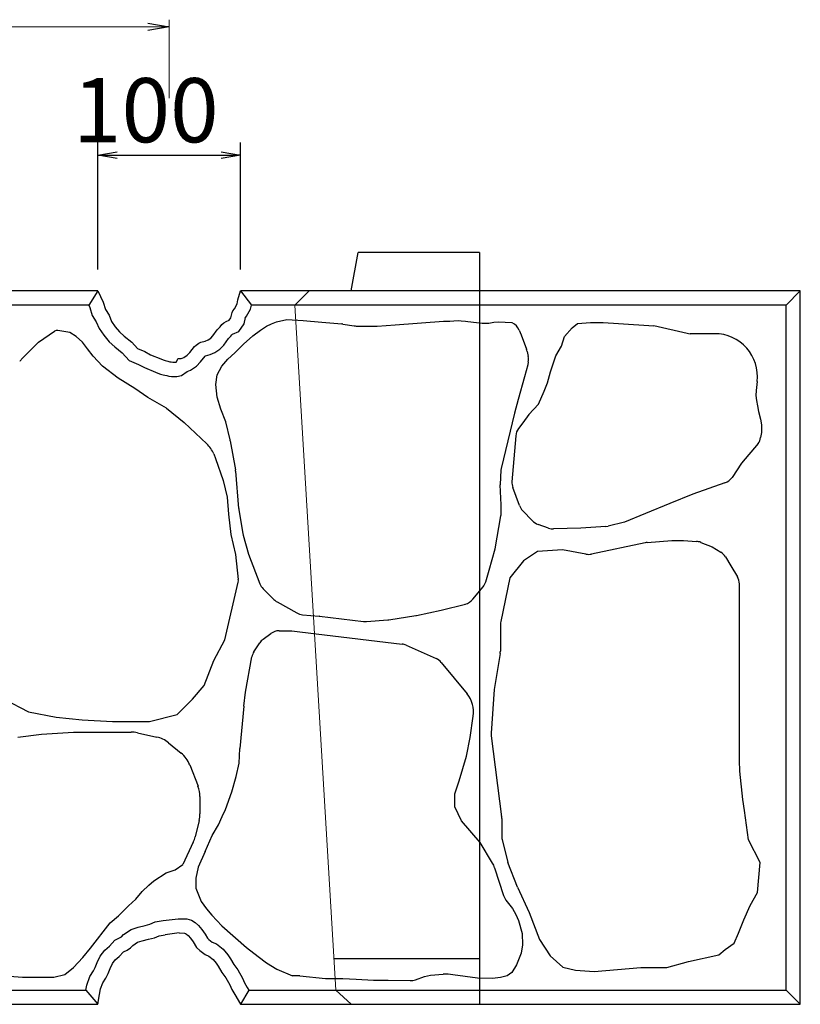
# Model space of a CAD drawing. Extents: x 352059 to 352900, y -45121 to -44527.
# Drawn here: x 352398 to 352426, y -45013 to -44979 of the extents above; entities that cross this region are included whole.
import ezdxf

# ---------------------------------------------------------------- set-up
doc = ezdxf.new("R2010")
doc.units = 0
doc.header["$LTSCALE"] = 50
doc.header["$MEASUREMENT"] = 0
doc.linetypes.add('DASHED', pattern=[0.75, 0.5, -0.25])
doc.layers.get('0').update_dxf_attribs({"color": 9, "linetype": 'CONTINUOUS'})
doc.layers.add('D-STR-DIM（寸法）', color=7, linetype='CONTINUOUS', lineweight=25)
for name, color, linetype in [('用紙-D-STR-DIM（寸法）', 7, 'CONTINUOUS'), ('用紙-D-STR-STRn（構造物）', 7, 'CONTINUOUS'), ('用紙-D-STR（構造物外形線）', 7, 'CONTINUOUS'), ('用紙-用紙-作図レイヤ', 7, 'CONTINUOUS')]:
    doc.layers.add(name, color=color, linetype=linetype)
doc.styles.add('STYLE005', font='MS Gothic.ttf')

msp = doc.modelspace()

# ---------------------------------------------------------------- linework, layer by layer
at = {"color": 0, "linetype": 'Continuous', "lineweight": -2}
msp.add_lwpolyline([(352402.904, -44978.782), (352403.654, -44978.907), (352402.904, -44979.032)], dxfattribs=at)
msp.add_lwpolyline([(352403.654, -44978.907), (352403.554, -44978.907)])
at = {"layer": 'D-STR-DIM（寸法）', "color": 7, "linetype": 'Continuous', "lineweight": 18, "ltscale": 10}
for p, q in [((352403.654, -44981.405), (352403.654, -44978.657)), ((352403.554, -44978.907), (352385.504, -44978.907))]:
    msp.add_line(p, q, dxfattribs=at)
at = {"layer": '用紙-D-STR-DIM（寸法）', "color": 7, "linetype": 'Continuous', "lineweight": -3}
for p, q in [((352401.154, -44987.41), (352401.154, -44982.955)), ((352406.154, -44987.41), (352406.154, -44982.955)), ((352401.154, -44983.405), (352401.829, -44983.293)), ((352401.829, -44983.518), (352401.154, -44983.405)), ((352401.154, -44983.405), (352401.244, -44983.405)), ((352401.244, -44983.405), (352406.064, -44983.405)), ((352405.479, -44983.293), (352406.154, -44983.405)), ((352406.154, -44983.405), (352405.479, -44983.518)), ((352406.154, -44983.405), (352406.064, -44983.405))]:
    msp.add_line(p, q, dxfattribs=at)
at = {"layer": '用紙-D-STR-STRn（構造物）', "color": 7, "linetype": 'Continuous', "lineweight": -3}
for p, q in [((352406.851, -44989.538), (352407.066, -44989.399)), ((352407.066, -44989.399), (352407.243, -44989.31)), ((352407.243, -44989.31), (352407.42, -44989.247)), ((352407.42, -44989.247), (352407.78, -44989.167)), ((352407.78, -44989.167), (352408.348, -44989.198)), ((352408.348, -44989.198), (352409.003, -44989.259)), ((352409.003, -44989.259), (352409.705, -44989.318)), ((352409.742, -44989.323), (352410.135, -44989.385)), ((352410.206, -44989.392), (352410.899, -44989.402)), ((352410.947, -44989.401), (352411.578, -44989.35)), ((352411.578, -44989.35), (352413.271, -44989.226)), ((352413.271, -44989.226), (352413.494, -44989.216)), ((352413.494, -44989.216), (352413.637, -44989.211)), ((352413.637, -44989.211), (352413.794, -44989.199)), ((352413.794, -44989.199), (352413.895, -44989.207)), ((352413.895, -44989.207), (352414.039, -44989.216)), ((352414.039, -44989.216), (352414.12, -44989.228)), ((352414.12, -44989.228), (352414.628, -44989.288)), ((352414.628, -44989.288), (352414.856, -44989.288)), ((352414.856, -44989.288), (352415.032, -44989.253)), ((352415.032, -44989.253), (352415.19, -44989.244)), ((352415.19, -44989.244), (352415.675, -44989.273)), ((352415.675, -44989.273), (352415.681, -44989.277)), ((352417.779, -44989.455), (352417.968, -44989.304)), ((352417.968, -44989.304), (352418.42, -44989.266)), ((352418.42, -44989.266), (352418.873, -44989.266)), ((352418.873, -44989.266), (352419.401, -44989.304)), ((352419.401, -44989.304), (352420.647, -44989.388)), ((352421.811, -44989.648), (352420.647, -44989.388)), ((352399.077, -44989.96), (352399.64, -44989.573)), ((352400.169, -44989.615), (352399.748, -44989.548)), ((352400.396, -44989.754), (352400.169, -44989.615)), ((352400.611, -44989.956), (352400.396, -44989.754)), ((352406.257, -44990.031), (352406.586, -44989.74)), ((352406.586, -44989.74), (352406.851, -44989.538)), ((352415.921, -44989.536), (352415.989, -44989.705)), ((352415.989, -44989.705), (352416.178, -44990.198)), ((352417.402, -44990.096), (352417.515, -44989.757)), ((352417.515, -44989.757), (352417.779, -44989.455)), ((352422.779, -44989.66), (352421.92, -44989.66)), ((352398.481, -44990.556), (352399.077, -44989.96)), ((352400.787, -44990.196), (352400.611, -44989.956)), ((352405.954, -44990.334), (352406.257, -44990.031)), ((352417.213, -44990.436), (352417.402, -44990.096)), ((352400.99, -44990.448), (352400.787, -44990.196)), ((352401.318, -44990.802), (352400.99, -44990.448)), ((352405.714, -44990.548), (352405.954, -44990.334)), ((352416.202, -44990.279), (352416.239, -44990.465)), ((352417.025, -44991.002), (352417.213, -44990.436)), ((352401.861, -44991.214), (352401.318, -44990.802)), ((352405.337, -44991.099), (352405.5, -44990.801)), ((352405.5, -44990.801), (352405.714, -44990.548)), ((352416.225, -44990.753), (352416.109, -44991.174)), ((352416.242, -44990.641), (352416.225, -44990.753)), ((352405.285, -44991.44), (352405.337, -44991.099)), ((352416.911, -44991.379), (352417.025, -44991.002)), ((352402.45, -44991.576), (352401.861, -44991.214)), ((352405.337, -44991.885), (352405.285, -44991.44)), ((352416.109, -44991.174), (352415.888, -44991.963)), ((352416.798, -44991.68), (352416.911, -44991.379)), ((352424.269, -44991.334), (352424.233, -44991.649)), ((352402.902, -44991.893), (352402.45, -44991.576)), ((352416.599, -44992.134), (352416.798, -44991.68)), ((352424.233, -44991.649), (352424.225, -44991.832)), ((352424.225, -44991.832), (352424.24, -44992)), ((352403.562, -44992.265), (352402.902, -44991.893)), ((352405.468, -44992.304), (352405.337, -44991.885)), ((352415.888, -44991.963), (352415.756, -44992.448)), ((352416.599, -44992.134), (352416.262, -44992.493)), ((352424.24, -44992), (352424.277, -44992.183)), ((352424.277, -44992.183), (352424.319, -44992.383)), ((352403.562, -44992.265), (352404.18, -44992.774)), ((352405.637, -44992.755), (352405.468, -44992.304)), ((352415.756, -44992.448), (352415.292, -44994.389)), ((352416.262, -44992.493), (352416.053, -44992.781)), ((352424.319, -44992.383), (352424.382, -44992.657)), ((352404.18, -44992.774), (352404.971, -44993.519)), ((352405.789, -44993.384), (352405.637, -44992.755)), ((352416.053, -44992.781), (352415.903, -44992.98)), ((352424.382, -44992.657), (352424.414, -44992.857)), ((352424.414, -44992.857), (352424.414, -44993.12)), ((352415.805, -44993.239), (352415.671, -44994.847)), ((352424.414, -44993.12), (352424.388, -44993.301)), ((352405.795, -44993.414), (352405.975, -44994.429)), ((352424.307, -44993.51), (352423.722, -44994.199)), ((352405.215, -44993.876), (352405.278, -44994.033)), ((352405.278, -44994.033), (352405.549, -44994.803)), ((352423.722, -44994.199), (352423.386, -44994.696)), ((352405.981, -44994.474), (352406.09, -44995.782)), ((352415.285, -44994.435), (352415.26, -44994.961)), ((352405.549, -44994.803), (352405.685, -44995.391)), ((352415.29, -44995.663), (352415.26, -44994.961)), ((352423.137, -44994.888), (352422.016, -44995.28)), ((352415.934, -44995.684), (352415.701, -44995.052)), ((352422.016, -44995.28), (352421.208, -44995.608)), ((352405.685, -44995.391), (352405.73, -44995.98)), ((352421.208, -44995.608), (352420.357, -44995.957)), ((352405.73, -44995.98), (352405.811, -44996.693)), ((352406.096, -44995.824), (352406.241, -44996.676)), ((352415.29, -44995.963), (352415.29, -44995.663)), ((352416.388, -44996.219), (352416.042, -44995.858)), ((352420.357, -44995.957), (352419.615, -44996.262)), ((352415.088, -44997.204), (352415.283, -44996.046)), ((352416.955, -44996.473), (352416.586, -44996.346)), ((352419.615, -44996.262), (352419.046, -44996.405)), ((352405.811, -44996.693), (352405.974, -44997.399)), ((352418.087, -44996.481), (352417.129, -44996.501)), ((352418.96, -44996.418), (352418.087, -44996.481)), ((352418.96, -44996.418), (352419.046, -44996.405)), ((352406.252, -44996.724), (352406.434, -44997.392)), ((352420.341, -44996.986), (352418.456, -44997.382)), ((352420.406, -44996.976), (352421.273, -44996.911)), ((352421.273, -44996.911), (352421.682, -44996.911)), ((352421.682, -44996.911), (352422.135, -44996.937)), ((352422.291, -44996.972), (352422.688, -44997.131)), ((352414.873, -44997.95), (352415.088, -44997.204)), ((352416.569, -44997.294), (352416.08, -44997.62)), ((352417.438, -44997.239), (352416.569, -44997.294)), ((352418.266, -44997.386), (352417.438, -44997.239)), ((352422.688, -44997.131), (352422.995, -44997.32)), ((352405.974, -44997.399), (352406.077, -44998.272)), ((352406.434, -44997.392), (352406.836, -44998.425)), ((352416.08, -44997.62), (352415.591, -44998.217)), ((352423.159, -44997.484), (352423.348, -44997.791)), ((352414.751, -44998.359), (352414.873, -44997.95)), ((352423.348, -44997.791), (352423.573, -44998.176)), ((352405.602, -45000.391), (352406.078, -44998.373)), ((352415.591, -44998.217), (352415.276, -44999.742)), ((352406.948, -44998.597), (352407.327, -44998.976)), ((352414.302, -44998.967), (352414.658, -44998.532)), ((352423.642, -45004.617), (352423.642, -44998.429)), ((352407.438, -44999.06), (352408.133, -44999.446)), ((352412.325, -44999.532), (352413.192, -44999.347)), ((352413.192, -44999.347), (352414.037, -44999.135)), ((352408.331, -44999.507), (352408.91, -44999.56)), ((352408.923, -44999.561), (352410.472, -44999.743)), ((352410.568, -44999.745), (352411.318, -44999.688)), ((352411.356, -44999.683), (352412.297, -44999.537)), ((352407.513, -45000.072), (352407.954, -45000.072)), ((352407.954, -45000.072), (352408.803, -45000.178)), ((352415.265, -44999.843), (352415.265, -45000.783)), ((352405.225, -45001.114), (352405.602, -45000.391)), ((352406.95, -45000.366), (352407.215, -45000.17)), ((352408.803, -45000.178), (352411.821, -45000.536)), ((352406.628, -45000.806), (352406.828, -45000.496)), ((352411.965, -45000.575), (352413.009, -45001.04)), ((352404.879, -45001.994), (352405.225, -45001.114)), ((352406.332, -45002.224), (352406.556, -45000.988)), ((352415.259, -45000.865), (352415.048, -45002.128)), ((352413.193, -45001.179), (352414.099, -45002.284)), ((352404.471, -45002.466), (352404.879, -45001.994)), ((352415.048, -45002.128), (352414.943, -45003.654)), ((352397.87, -45002.466), (352398.719, -45002.906)), ((352403.936, -45003), (352404.471, -45002.466)), ((352406.27, -45002.716), (352406.332, -45002.224)), ((352406.27, -45002.716), (352406.129, -45004.197)), ((352398.719, -45002.906), (352399.693, -45003.094)), ((352399.693, -45003.094), (352400.604, -45003.188)), ((352400.604, -45003.188), (352401.673, -45003.251)), ((352402.962, -45003.251), (352403.936, -45003)), ((352414.208, -45003.809), (352414.316, -45003.06)), ((352401.673, -45003.251), (352402.962, -45003.251)), ((352398.348, -45003.802), (352399.177, -45003.693)), ((352399.177, -45003.693), (352400.301, -45003.62)), ((352400.301, -45003.62), (352402.322, -45003.62)), ((352402.539, -45003.644), (352403.218, -45003.795)), ((352414.082, -45004.466), (352414.208, -45003.809)), ((352414.946, -45003.751), (352415.308, -45006.588)), ((352403.634, -45003.997), (352404.076, -45004.358)), ((352406.107, -45004.71), (352406.129, -45004.197)), ((352413.818, -45005.334), (352414.082, -45004.466)), ((352423.655, -45004.996), (352423.642, -45004.617)), ((352404.375, -45004.771), (352404.665, -45005.521)), ((352406.001, -45005.18), (352406.107, -45004.71)), ((352405.849, -45005.71), (352406.001, -45005.18)), ((352423.768, -45005.981), (352423.655, -45004.996)), ((352413.667, -45005.787), (352413.818, -45005.334)), ((352404.732, -45005.882), (352404.732, -45006.483)), ((352405.633, -45006.337), (352405.849, -45005.71)), ((352413.667, -45006.239), (352413.667, -45005.787)), ((352423.819, -45006.373), (352423.768, -45005.981)), ((352405.509, -45006.578), (352405.633, -45006.337)), ((352413.904, -45006.736), (352413.667, -45006.239)), ((352405.378, -45006.868), (352405.509, -45006.578)), ((352415.312, -45006.651), (352415.312, -45007.264)), ((352423.958, -45007.401), (352423.819, -45006.373)), ((352404.705, -45006.714), (352404.567, -45007.293)), ((352405.162, -45007.245), (352405.378, -45006.868)), ((352414.561, -45007.487), (352413.904, -45006.736)), ((352404.911, -45007.811), (352405.162, -45007.245)), ((352415.327, -45007.385), (352415.529, -45008.195)), ((352404.501, -45007.484), (352404.138, -45008.265)), ((352414.992, -45008.21), (352414.561, -45007.487)), ((352424.367, -45008.187), (352423.958, -45007.401)), ((352404.911, -45007.811), (352404.674, -45008.359)), ((352403.86, -45008.446), (352404.138, -45008.265)), ((352404.674, -45008.359), (352404.587, -45008.742)), ((352415.054, -45008.374), (352415.373, -45009.352)), ((352415.864, -45009.05), (352415.529, -45008.195)), ((352424.279, -45009.246), (352424.367, -45008.187)), ((352403.118, -45008.838), (352403.554, -45008.555)), ((352403.554, -45008.555), (352403.86, -45008.446)), ((352404.587, -45008.742), (352404.587, -45009.088)), ((352402.703, -45009.21), (352402.943, -45008.991)), ((352402.943, -45008.991), (352403.118, -45008.838)), ((352404.587, -45009.088), (352404.776, -45009.559)), ((352415.864, -45009.05), (352416.272, -45009.945)), ((352402.485, -45009.471), (352402.703, -45009.21)), ((352415.373, -45009.352), (352415.46, -45009.513)), ((352424.021, -45009.696), (352424.279, -45009.246)), ((352401.874, -45010.061), (352402.223, -45009.712)), ((352402.223, -45009.712), (352402.485, -45009.471)), ((352404.776, -45009.559), (352404.964, -45009.811)), ((352415.46, -45009.513), (352415.687, -45009.798)), ((352415.687, -45009.798), (352415.811, -45010.018)), ((352423.801, -45010.199), (352424.021, -45009.696)), ((352401.59, -45010.301), (352401.874, -45010.061)), ((352404.964, -45009.811), (352405.153, -45010.031)), ((352405.153, -45010.031), (352405.499, -45010.408)), ((352415.811, -45010.018), (352415.899, -45010.222)), ((352416.272, -45009.945), (352416.638, -45010.888)), ((352400.891, -45011.196), (352401.59, -45010.301)), ((352405.499, -45010.408), (352406.364, -45011.166)), ((352415.899, -45010.222), (352416.031, -45010.675)), ((352423.613, -45010.67), (352423.801, -45010.199)), ((352416.031, -45010.675), (352416.038, -45011.078)), ((352423.455, -45011.016), (352423.613, -45010.67)), ((352406.364, -45011.166), (352406.773, -45011.484)), ((352416.038, -45011.078), (352415.994, -45011.37)), ((352416.638, -45010.888), (352417.005, -45011.464)), ((352423.141, -45011.236), (352423.455, -45011.016)), ((352400.302, -45011.872), (352400.629, -45011.523)), ((352400.629, -45011.523), (352400.891, -45011.196)), ((352406.773, -45011.484), (352407.061, -45011.712)), ((352415.994, -45011.37), (352415.833, -45011.779)), ((352417.005, -45011.464), (352417.45, -45011.857)), ((352421.865, -45011.66), (352422.921, -45011.424)), ((352422.921, -45011.424), (352423.141, -45011.236)), ((352399.996, -45012.113), (352400.302, -45011.872)), ((352407.061, -45011.712), (352407.425, -45011.924)), ((352415.833, -45011.779), (352415.665, -45012.042)), ((352417.45, -45011.857), (352417.896, -45011.962)), ((352418.55, -45012.014), (352420.187, -45011.865)), ((352420.187, -45011.865), (352421.098, -45011.865)), ((352421.098, -45011.865), (352421.865, -45011.66)), ((352397.76, -45012.146), (352398.515, -45012.209)), ((352398.515, -45012.209), (352399.615, -45012.209)), ((352399.615, -45012.209), (352399.996, -45012.113)), ((352407.425, -45011.924), (352407.973, -45012.165)), ((352408.192, -45012.165), (352407.973, -45012.165)), ((352408.24, -45012.168), (352409.138, -45012.254)), ((352412.292, -45012.301), (352412.609, -45012.183)), ((352412.609, -45012.183), (352412.816, -45012.142)), ((352412.816, -45012.142), (352413.257, -45012.11)), ((352413.322, -45012.104), (352413.257, -45012.11)), ((352413.603, -45012.127), (352413.436, -45012.106)), ((352414.464, -45012.243), (352413.603, -45012.127)), ((352415.504, -45012.167), (352415.27, -45012.225)), ((352415.665, -45012.042), (352415.504, -45012.167)), ((352417.896, -45011.962), (352418.55, -45012.014)), ((352409.186, -45012.256), (352409.738, -45012.256)), ((352409.738, -45012.256), (352410.21, -45012.283)), ((352410.21, -45012.283), (352410.812, -45012.309)), ((352410.812, -45012.309), (352411.336, -45012.309)), ((352411.336, -45012.309), (352412.103, -45012.332)), ((352414.993, -45012.254), (352414.464, -45012.243)), ((352415.27, -45012.225), (352414.993, -45012.254))]:
    msp.add_line(p, q, dxfattribs=at)
for centre, radius, start, end in [((352409.663, -44989.817), 0.5, 80.9605, 85.1696), ((352410.214, -44988.892), 0.5, 260.9605, 269.1111), ((352410.907, -44988.902), 0.5, 269.1111, 274.5739), ((352415.458, -44989.724), 0.5, 22.0113, 63.4349), ((352399.725, -44989.697), 0.15, 81.0353, 124.5085), ((352421.92, -44989.16), 0.5, 257.3922, 270), ((352422.779, -44991.16), 1.5, 353.3751, 90), ((352415.711, -44990.377), 0.5, 11.3099, 20.9721), ((352415.749, -44990.563), 0.5, 351.0274, 11.3099), ((352398.835, -44990.909), 0.5, 135, 147.2648), ((352416.303, -44993.28), 0.5, 143.1301, 175.2374), ((352404.286, -44994.247), 1, 21.8014, 46.7415), ((352405.302, -44993.501), 0.5, 10.0663, 13.4957), ((352423.893, -44993.23), 0.5, 325.925, 351.8699), ((352405.483, -44994.516), 0.5, 4.7952, 10.0663), ((352415.535, -44994.447), 0.25, 166.5465, 177.2737), ((352416.17, -44994.879), 0.5, 176.3086, 200.2249), ((352422.971, -44994.416), 0.5, 289.2908, 325.925), ((352406.589, -44995.74), 0.5, 184.7952, 189.6705), ((352414.79, -44995.963), 0.5, 350.4399, 0), ((352416.403, -44995.512), 0.5, 200.2249, 223.7811), ((352416.749, -44995.873), 0.5, 223.7811, 250.9065), ((352406.734, -44996.592), 0.5, 189.6705, 195.2551), ((352417.118, -44996.001), 0.5, 250.9065, 271.1935), ((352420.444, -44997.475), 0.5, 94.322, 101.8887), ((352422.106, -44997.437), 0.5, 68.1986, 86.6335), ((352418.353, -44996.893), 0.5, 259.992, 281.8887), ((352422.733, -44997.746), 0.5, 31.6075, 58.3925), ((352405.58, -44998.33), 0.5, 355.1009, 6.7098), ((352414.272, -44998.215), 0.5, 320.6749, 343.3008), ((352423.142, -44998.429), 0.5, 0, 30.3791), ((352407.302, -44998.244), 0.5, 201.2505, 225), ((352407.681, -44998.623), 0.5, 225, 240.9454), ((352413.915, -44998.65), 0.5, 284.0362, 320.6749), ((352408.376, -44999.009), 0.5, 240.9454, 264.8056), ((352408.865, -45000.058), 0.5, 83.2902, 84.8056), ((352410.53, -44999.247), 0.5, 263.2902, 274.3987), ((352411.28, -44999.189), 0.5, 274.3987, 278.8017), ((352412.221, -44999.043), 0.5, 278.8017, 282.0948), ((352415.765, -44999.843), 0.5, 168.3106, 180), ((352407.513, -45000.572), 0.5, 90, 126.573), ((352407.248, -45000.768), 0.5, 126.573, 147.1715), ((352407.048, -45001.077), 0.5, 147.1715, 169.6952), ((352411.762, -45001.032), 0.5, 66.0375, 83.2326), ((352414.765, -45000.783), 0.5, 350.5377, 0), ((352412.806, -45001.497), 0.5, 39.3568, 66.0375), ((352413.326, -45002.918), 1, 351.8699, 39.3568), ((352402.322, -45004.62), 1, 77.4712, 90), ((352403.001, -45004.771), 1, 50.7106, 77.4712), ((352415.442, -45003.688), 0.5, 176.0548, 187.2724), ((352403.442, -45005.132), 1, 21.1613, 50.7106), ((352403.732, -45005.882), 1, 0, 21.1613), ((352403.732, -45006.483), 1, 346.6075, 0), ((352414.812, -45006.651), 0.5, 0, 7.2724), ((352403.594, -45007.062), 1, 335.0377, 346.6075), ((352415.812, -45007.264), 0.5, 180, 194.0362), ((352414.562, -45008.466), 0.5, 10.6197, 30.7927), ((352408.192, -45012.665), 0.5, 84.4951, 90), ((352413.371, -45012.601), 0.5, 82.5869, 95.7106), ((352409.186, -45011.756), 0.5, 264.4951, 270), ((352412.118, -45011.832), 0.5, 268.2643, 290.3646)]:
    msp.add_arc(centre, radius, start, end, dxfattribs=at)
at = {"layer": '用紙-D-STR（構造物外形線）', "color": 1, "linetype": 'Continuous', "lineweight": -3}
for p, q in [((352410.029, -44988.16), (352410.279, -44986.81)), ((352414.529, -44986.81), (352410.279, -44986.81)), ((352414.529, -44986.81), (352414.529, -44988.16)), ((352401.154, -44988.16), (352387.904, -44988.16)), ((352401.154, -44988.16), (352400.839, -44988.66)), ((352401.154, -44988.16), (352401.346, -44988.56)), ((352406.067, -44988.473), (352406.154, -44988.16)), ((352425.779, -44988.16), (352406.154, -44988.16)), ((352406.154, -44988.16), (352406.537, -44988.66)), ((352425.279, -44988.66), (352425.779, -44988.16)), ((352425.779, -45013.16), (352425.779, -44988.16)), ((352400.839, -44988.66), (352388.398, -44988.66)), ((352400.839, -44988.66), (352400.877, -44988.738)), ((352400.877, -44988.738), (352400.958, -44989.022)), ((352401.346, -44988.56), (352401.418, -44988.815)), ((352405.942, -44988.784), (352406.035, -44988.618)), ((352406.035, -44988.618), (352406.067, -44988.473)), ((352406.508, -44988.797), (352406.537, -44988.66)), ((352425.279, -44988.66), (352406.537, -44988.66)), ((352425.279, -45012.66), (352425.279, -44988.66)), ((352400.958, -44989.022), (352401.101, -44989.247)), ((352401.418, -44988.815), (352401.546, -44989.015)), ((352401.546, -44989.015), (352401.637, -44989.233)), ((352405.816, -44989.11), (352405.858, -44988.92)), ((352405.858, -44988.92), (352405.89, -44988.857)), ((352405.89, -44988.857), (352405.942, -44988.784)), ((352406.282, -44989.318), (352406.333, -44989.089)), ((352406.319, -44989.116), (352406.365, -44989.052)), ((352406.333, -44989.089), (352406.319, -44989.116)), ((352406.365, -44989.052), (352406.508, -44988.797)), ((352401.101, -44989.247), (352401.196, -44989.476)), ((352401.637, -44989.233), (352401.764, -44989.415)), ((352401.764, -44989.415), (352401.91, -44989.597)), ((352405.342, -44989.52), (352405.437, -44989.415)), ((352405.437, -44989.415), (352405.5, -44989.341)), ((352405.5, -44989.341), (352405.574, -44989.278)), ((352405.574, -44989.278), (352405.648, -44989.236)), ((352405.648, -44989.236), (352405.763, -44989.184)), ((352405.763, -44989.184), (352405.816, -44989.11)), ((352406.092, -44989.583), (352406.282, -44989.318)), ((352401.196, -44989.476), (352401.364, -44989.715)), ((352401.364, -44989.715), (352401.546, -44989.943)), ((352401.91, -44989.597), (352402.073, -44989.743)), ((352402.073, -44989.743), (352402.346, -44989.961)), ((352405.111, -44989.815), (352405.184, -44989.741)), ((352405.184, -44989.741), (352405.342, -44989.52)), ((352405.733, -44989.834), (352405.813, -44989.745)), ((352405.813, -44989.745), (352405.855, -44989.696)), ((352405.855, -44989.696), (352405.863, -44989.689)), ((352405.863, -44989.689), (352405.876, -44989.682)), ((352405.876, -44989.682), (352406.092, -44989.583)), ((352401.546, -44989.943), (352401.751, -44990.125)), ((352401.751, -44990.125), (352402.004, -44990.327)), ((352402.346, -44989.961), (352402.546, -44990.179)), ((352404.38, -44990.314), (352404.542, -44990.11)), ((352404.542, -44990.11), (352404.595, -44990.057)), ((352404.595, -44990.057), (352404.69, -44989.994)), ((352404.69, -44989.994), (352404.763, -44989.962)), ((352404.763, -44989.962), (352404.921, -44989.92)), ((352404.921, -44989.92), (352405.016, -44989.878)), ((352405.016, -44989.878), (352405.111, -44989.815)), ((352405.429, -44990.204), (352405.567, -44990.066)), ((352405.567, -44990.066), (352405.733, -44989.834)), ((352402.004, -44990.327), (352402.25, -44990.596)), ((352402.546, -44990.179), (352402.801, -44990.288)), ((352402.801, -44990.288), (352403.001, -44990.398)), ((352403.001, -44990.398), (352403.365, -44990.543)), ((352404.165, -44990.498), (352404.282, -44990.417)), ((352404.282, -44990.417), (352404.38, -44990.314)), ((352404.758, -44990.641), (352404.916, -44990.443)), ((352404.913, -44990.446), (352404.929, -44990.436)), ((352404.916, -44990.443), (352404.913, -44990.446)), ((352404.927, -44990.436), (352405.088, -44990.393)), ((352404.929, -44990.436), (352404.927, -44990.436)), ((352405.088, -44990.393), (352405.258, -44990.318)), ((352405.258, -44990.318), (352405.429, -44990.204)), ((352402.25, -44990.596), (352402.582, -44990.739)), ((352402.582, -44990.739), (352402.788, -44990.851)), ((352403.365, -44990.543), (352403.445, -44990.575)), ((352403.445, -44990.575), (352403.511, -44990.602)), ((352403.511, -44990.602), (352403.565, -44990.617)), ((352403.565, -44990.617), (352403.609, -44990.626)), ((352403.609, -44990.626), (352403.68, -44990.641)), ((352403.68, -44990.641), (352403.728, -44990.652)), ((352403.728, -44990.652), (352403.78, -44990.658)), ((352403.78, -44990.658), (352403.794, -44990.659)), ((352403.794, -44990.659), (352403.811, -44990.66)), ((352403.811, -44990.66), (352403.866, -44990.658)), ((352403.866, -44990.658), (352403.896, -44990.653)), ((352403.896, -44990.653), (352403.912, -44990.642)), ((352403.912, -44990.642), (352403.917, -44990.633)), ((352403.917, -44990.633), (352403.922, -44990.623)), ((352403.922, -44990.623), (352403.944, -44990.566)), ((352403.944, -44990.566), (352403.953, -44990.545)), ((352403.953, -44990.545), (352403.974, -44990.531)), ((352403.974, -44990.531), (352404.003, -44990.531)), ((352404.003, -44990.531), (352404.041, -44990.534)), ((352404.041, -44990.534), (352404.074, -44990.534)), ((352404.074, -44990.534), (352404.109, -44990.522)), ((352404.109, -44990.522), (352404.165, -44990.498)), ((352404.406, -44990.939), (352404.61, -44990.799)), ((352404.61, -44990.799), (352404.758, -44990.641)), ((352402.788, -44990.851), (352403.18, -44991.008)), ((352403.18, -44991.008), (352403.259, -44991.039)), ((352403.259, -44991.039), (352403.35, -44991.076)), ((352403.35, -44991.076), (352403.445, -44991.102)), ((352403.445, -44991.102), (352403.504, -44991.115)), ((352403.504, -44991.115), (352403.576, -44991.13)), ((352403.576, -44991.13), (352403.642, -44991.145)), ((352403.642, -44991.145), (352403.736, -44991.157)), ((352403.736, -44991.157), (352403.761, -44991.158)), ((352403.761, -44991.158), (352403.8, -44991.161)), ((352403.8, -44991.161), (352403.921, -44991.157)), ((352403.921, -44991.157), (352404.091, -44991.125)), ((352404.091, -44991.125), (352404.29, -44990.989)), ((352404.285, -44990.99), (352404.406, -44990.939)), ((352402.321, -45010.535), (352402.569, -45010.452)), ((352402.569, -45010.452), (352402.816, -45010.396)), ((352402.816, -45010.396), (352402.971, -45010.356)), ((352402.971, -45010.356), (352403.164, -45010.271)), ((352403.164, -45010.271), (352403.445, -45010.229)), ((352403.445, -45010.229), (352403.974, -45010.16)), ((352403.974, -45010.16), (352404.273, -45010.167)), ((352404.273, -45010.167), (352404.436, -45010.217)), ((352404.436, -45010.217), (352404.566, -45010.297)), ((352404.566, -45010.297), (352404.681, -45010.401)), ((352404.681, -45010.401), (352404.797, -45010.535)), ((352401.747, -45010.917), (352401.931, -45010.825)), ((352401.931, -45010.825), (352401.979, -45010.795)), ((352401.979, -45010.795), (352402.056, -45010.717)), ((352402.056, -45010.717), (352402.321, -45010.535)), ((352402.935, -45010.882), (352403.135, -45010.829)), ((352403.135, -45010.829), (352403.304, -45010.756)), ((352403.304, -45010.756), (352403.514, -45010.724)), ((352404, -45010.66), (352403.514, -45010.724)), ((352404, -45010.66), (352404.191, -45010.665)), ((352404.191, -45010.665), (352404.228, -45010.676)), ((352404.228, -45010.676), (352404.265, -45010.699)), ((352404.265, -45010.699), (352404.323, -45010.752)), ((352404.323, -45010.752), (352404.402, -45010.843)), ((352404.797, -45010.535), (352404.911, -45010.698)), ((352404.911, -45010.698), (352404.999, -45010.845)), ((352401.394, -45011.259), (352401.558, -45011.119)), ((352401.558, -45011.119), (352401.747, -45010.917)), ((352402.293, -45011.187), (352402.378, -45011.103)), ((352402.378, -45011.103), (352402.546, -45010.987)), ((352402.546, -45010.987), (352402.704, -45010.935)), ((352402.704, -45010.935), (352402.935, -45010.882)), ((352404.402, -45010.843), (352404.491, -45010.97)), ((352404.491, -45010.97), (352404.609, -45011.169)), ((352404.609, -45011.169), (352404.731, -45011.275)), ((352404.999, -45010.845), (352405.046, -45010.887)), ((352405.046, -45010.887), (352405.167, -45010.978)), ((352405.167, -45010.978), (352405.311, -45011.042)), ((352405.311, -45011.042), (352405.548, -45011.231)), ((352401.133, -45011.696), (352401.241, -45011.479)), ((352401.241, -45011.479), (352401.394, -45011.259)), ((352401.767, -45011.598), (352401.904, -45011.482)), ((352401.904, -45011.482), (352402.051, -45011.324)), ((352402.051, -45011.324), (352402.178, -45011.261)), ((352402.178, -45011.261), (352402.293, -45011.187)), ((352404.731, -45011.275), (352404.913, -45011.412)), ((352404.913, -45011.412), (352405.049, -45011.472)), ((352405.049, -45011.472), (352405.201, -45011.594)), ((352405.548, -45011.231), (352405.716, -45011.423)), ((352405.716, -45011.423), (352405.799, -45011.568)), ((352400.997, -45011.989), (352401.061, -45011.869)), ((352401.061, -45011.869), (352401.133, -45011.696)), ((352401.588, -45011.903), (352401.672, -45011.735)), ((352401.672, -45011.735), (352401.767, -45011.598)), ((352405.201, -45011.594), (352405.307, -45011.715)), ((352405.307, -45011.715), (352405.367, -45011.821)), ((352405.367, -45011.821), (352405.504, -45012.048)), ((352405.799, -45011.568), (352405.919, -45011.769)), ((352405.919, -45011.769), (352406.06, -45011.956)), ((352400.769, -45012.484), (352400.871, -45012.19)), ((352400.871, -45012.19), (352400.997, -45011.989)), ((352401.43, -45012.24), (352401.514, -45012.082)), ((352401.514, -45012.082), (352401.588, -45011.903)), ((352405.504, -45012.048), (352405.64, -45012.23)), ((352406.06, -45011.956), (352406.223, -45012.246)), ((352400.731, -45012.66), (352400.769, -45012.484)), ((352401.251, -45012.619), (352401.325, -45012.408)), ((352401.325, -45012.408), (352401.43, -45012.24)), ((352405.64, -45012.23), (352405.777, -45012.473)), ((352405.777, -45012.473), (352405.852, -45012.639)), ((352406.223, -45012.246), (352406.297, -45012.409)), ((352406.297, -45012.409), (352406.391, -45012.57)), ((352388.387, -45012.66), (352400.731, -45012.66)), ((352400.731, -45012.66), (352401.154, -45013.16)), ((352401.154, -45013.16), (352401.209, -45012.819)), ((352401.209, -45012.819), (352401.251, -45012.619)), ((352405.852, -45012.639), (352405.958, -45012.821)), ((352405.958, -45012.821), (352406.154, -45013.16)), ((352406.443, -45012.66), (352406.154, -45013.16)), ((352406.391, -45012.57), (352406.443, -45012.66)), ((352406.443, -45012.66), (352425.279, -45012.66)), ((352425.279, -45012.66), (352425.779, -45013.16)), ((352387.904, -45013.16), (352401.154, -45013.16)), ((352406.154, -45013.16), (352425.779, -45013.16))]:
    msp.add_line(p, q, dxfattribs=at)
at = {"layer": '用紙-D-STR（構造物外形線）', "color": 1, "linetype": 'DASHED', "lineweight": -3}
for p, q in [((352414.529, -44988.16), (352414.529, -45013.16)), ((352409.423, -45011.56), (352414.529, -45011.56)), ((352409.496, -45012.66), (352410.029, -45013.16))]:
    msp.add_line(p, q, dxfattribs=at)
at = {"layer": '用紙-用紙-作図レイヤ', "color": 1, "linetype": 'DASHED', "lineweight": 13}
for q in [(352408.559, -44988.16), (352409.499, -45012.664)]:
    msp.add_line((352408.059, -44988.66), q, dxfattribs=at)

# ---------------------------------------------------------------- texts
at = {"layer": '用紙-D-STR-DIM（寸法）', "color": 7, "linetype": 'Continuous', "lineweight": -3, "style": 'STYLE005'}
msp.add_text('100', height=2.25, dxfattribs=at).set_placement((352400.279, -44982.955))

doc.saveas('drawing.dxf')
